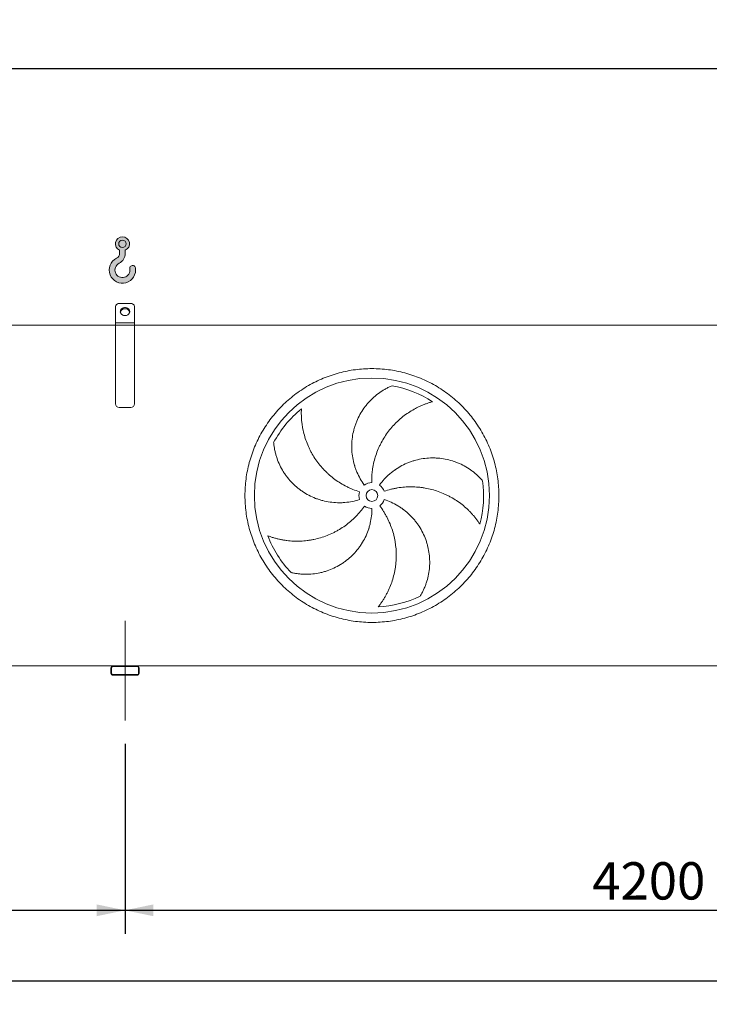
# Model space of a CAD drawing. Units: millimetres. Extents: x 293 to 20809, y 192 to 14533.
# Drawn here: x 11530 to 14462, y 3967 to 8157 of the extents above; entities that cross this region are included whole.
import ezdxf

# ---------------------------------------------------------------- set-up
doc = ezdxf.new("R2010")
doc.units = ezdxf.units.MM
doc.header["$LTSCALE"] = 100
doc.linetypes.add('SLD-Center', pattern=[19.05, 15.24, -1.27, 1.27, -1.27])
doc.linetypes.add('SLD-Solid', pattern=[0])
doc.layers.add('GEOMETRY', color=7, linetype='SLD-Solid')
doc.styles.add('SLDTEXTSTYLE0', font='TXT', dxfattribs={"width": 0.605})
doc.dimstyles.new('SLDDIMSTYLE0', dxfattribs={"dimtxt": 154.09912109375, "dimasz": 120, "dimexe": 0, "dimexo": 0.0625, "dimgap": 38.5247802734375, "dimtad": 1, "dimdec": 0, "dimrnd": 1e-09, "dimzin": 12, "dimdsep": 46, "dimtxsty": 'SLDTEXTSTYLE0', "dimsah": 1, "dimcen": 0.09, "dimadec": 0, "dimazin": 3, "dimtol": 1, "dimtp": 7, "dimtm": 7, "dimtfac": 1, "dimtdec": 0, "dimtofl": 0, "dimtmove": 0, "dimatfit": 3, "dimfxl": 1, "dimfrac": 2, "dimtolj": 1, "dimarcsym": 0})
doc.dimstyles.new('SLDDIMSTYLE1', dxfattribs={"dimtxt": 154.09912109375, "dimasz": 120, "dimexe": 0, "dimexo": 0.0625, "dimgap": 38.5247802734375, "dimtad": 1, "dimdec": 0, "dimrnd": 1e-09, "dimzin": 12, "dimdsep": 46, "dimtxsty": 'SLDTEXTSTYLE0', "dimsah": 1, "dimcen": 0.09, "dimadec": 0, "dimazin": 3, "dimtol": 1, "dimtp": 5, "dimtm": 5, "dimtfac": 1, "dimtdec": 0, "dimtofl": 0, "dimtmove": 0, "dimatfit": 3, "dimfxl": 1, "dimfrac": 2, "dimtolj": 1, "dimarcsym": 0})
doc.dimstyles.new('SLDDIMSTYLE4', dxfattribs={"dimtxt": 154.09912109375, "dimasz": 120, "dimexe": 0, "dimexo": 0.0625, "dimgap": 38.5247802734375, "dimtad": 1, "dimdec": 0, "dimrnd": 1e-09, "dimzin": 12, "dimdsep": 46, "dimtxsty": 'SLDTEXTSTYLE0', "dimsah": 1, "dimcen": 0.09, "dimadec": 0, "dimazin": 3, "dimtfac": 1, "dimtdec": 0, "dimtofl": 0, "dimtmove": 0, "dimatfit": 3, "dimfxl": 1, "dimfrac": 2, "dimtolj": 1, "dimtzin": 12, "dimarcsym": 0})

# ---------------------------------------------------------------- blocks, each defined once
blk = doc.blocks.new('HOOK')
at = {"layer": 'GEOMETRY'}
h = blk.add_hatch(color=256, dxfattribs=at)
edge = h.paths.add_edge_path(flags=0)
edge.add_arc((2800.000000000001, 2800.000000000002), 2800, 116.7436839504029, 370.0000000000011)
edge.add_arc((4966.577056626857, 3182.025990867257), 600.0000000000002, 10.00000000000027, 190.0000000000011)
edge.add_arc((2800.000000000001, 2800.000000000002), 1599.999999999999, -243.2563160495987, 9.999999999999375, ccw=False)
edge.add_arc((1000.000000000002, 6372.114219898353), 2400, 296.7436839504039, 360.0000000000008)
edge.add_line((3400.000000000002, 6372.114219898353), (3400.000000000002, 6997.341511411601))
edge.add_arc((2800.000000000001, 8372.114219898353), 1500, 293.5781784782027, 606.4218215217998)
edge.add_line((2200, 6997.341511411601), (2200, 6372.114219898353))
edge.add_arc((1000.000000000002, 6372.114219898353), 1199.999999999999, 296.74368395040307, 360, ccw=False)
edge = h.paths.add_edge_path(flags=0)
edge.add_arc((2800.000000000001, 8372.114219898353), 800.0000000000014, 0, 360)
at = {"layer": 'GEOMETRY', "lineweight": 0}
for p, q in [((2200, 6997.341511411601), (2200, 6372.114219898353)), ((3400.000000000002, 6997.341511411601), (3400.000000000002, 6372.114219898353))]:
    blk.add_line(p, q, dxfattribs=at)
blk.add_circle((2800.000000000001, 8372.114219898353), 800.0000000000017, dxfattribs=at)
for centre, radius, start, end in [((2800.000000000001, 8372.114219898353), 1500, 293.5781784782027, 246.4218215217989), ((1000.000000000002, 6372.114219898353), 1199.999999999999, 296.7436839504039, 0), ((1000.000000000002, 6372.114219898353), 2400, 296.7436839504039, 0), ((2800.000000000001, 2800.000000000002), 2800.000000000001, 116.743683950403, 10.00000000000023), ((2800.000000000001, 2800.000000000002), 1600, 116.7436839504029, 10.00000000000019), ((4966.577056626857, 3182.025990867257), 600.0000000000007, 10.0000000000003, 190.0000000000011)]:
    blk.add_arc(centre, radius, start, end, dxfattribs=at)
blk = doc.blocks.new('_D')
at = {"layer": 'GEOMETRY'}
for p, q in [((3212.419762500444, 6957.084490039261), (3212.419762500432, 8049.35690339885)), ((16542.41976250045, 6957.0844900394), (16542.41976250043, 8049.356903398995)), ((3212.419762500434, 7949.35690339885), (16542.41976250043, 7949.356903398995))]:
    blk.add_line(p, q, dxfattribs=at)
for points in [[(3212.419762500434, 7949.35690339885), (3332.419762500434, 7924.356903398851), (3332.419762500433, 7974.356903398851)], [(16542.41976250043, 7949.356903398995), (16422.41976250043, 7974.356903398994), (16422.41976250043, 7924.356903398994)]]:
    blk.add_solid(points, dxfattribs=at)
at = {"layer": 'GEOMETRY', "attachment_point": 1, "style": 'SLDTEXTSTYLE0'}
for s, insert, char_height in [('13330', (9386.59753911665, 8153.996407087723), 158.75), ('±7', (10033.35682936481, 8127.386349953662), 132.2916666666667)]:
    blk.add_mtext(s, dxfattribs=dict(at, insert=insert, char_height=char_height))
blk = doc.blocks.new('_D_1')
at = {"layer": 'GEOMETRY', "color": 7}
for p, q in [((3577.419762500463, 5075.084490039265), (3577.419762500463, 3967.084490039256)), ((16177.41976250046, 5075.084490039397), (16177.41976250046, 3967.084490039256)), ((3577.419762500463, 4067.084490039256), (16177.41976250046, 4067.084490039256))]:
    blk.add_line(p, q, dxfattribs=at)
for points in [[(3577.419762500463, 4067.084490039256), (3697.419762500463, 4042.084490039256), (3697.419762500463, 4092.084490039256)], [(16177.41976250046, 4067.084490039256), (16057.41976250046, 4092.084490039256), (16057.41976250046, 4042.084490039256)]]:
    blk.add_solid(points, dxfattribs=at)
at = {"layer": 'GEOMETRY', "color": 7, "attachment_point": 1, "style": 'SLDTEXTSTYLE0'}
for s, insert, char_height in [('12600', (9386.597539116645, 4271.723993728056), 158.75), ('±5', (10033.3568293648, 4245.113936593988), 132.2916666666667)]:
    blk.add_mtext(s, dxfattribs=dict(at, insert=insert, char_height=char_height))
blk = doc.blocks.new('_D_6')
at = {"layer": 'GEOMETRY'}
for p, q in [((11977.41976250047, 5075.084490039353), (11977.41976250047, 4267.084490039274)), ((7777.419762500464, 5067.084490039309), (7777.419762500474, 4267.084490039229)), ((7777.419762500472, 4367.084490039229), (11977.41976250047, 4367.084490039274))]:
    blk.add_line(p, q, dxfattribs=at)
for points in [[(7777.419762500472, 4367.084490039229), (7897.419762500472, 4342.08449003923), (7897.419762500472, 4392.08449003923)], [(11977.41976250047, 4367.084490039274), (11857.41976250047, 4392.084490039273), (11857.41976250047, 4342.084490039273)]]:
    blk.add_solid(points, dxfattribs=at)
at = {"layer": 'GEOMETRY', "insert": (9572.17336427888, 4571.72399372805), "char_height": 158.75, "attachment_point": 1, "style": 'SLDTEXTSTYLE0'}
blk.add_mtext('4200', dxfattribs=at)
blk = doc.blocks.new('_D_7')
at = {"layer": 'GEOMETRY'}
for p, q in [((11977.41976250047, 5075.084490039353), (11977.41976250047, 4267.084490039231)), ((16177.41976250046, 5075.084490039397), (16177.41976250047, 4267.084490039273)), ((11977.41976250047, 4367.084490039231), (16177.41976250047, 4367.084490039273))]:
    blk.add_line(p, q, dxfattribs=at)
for points in [[(11977.41976250047, 4367.084490039231), (12097.41976250047, 4342.084490039232), (12097.41976250047, 4392.084490039232)], [(16177.41976250047, 4367.084490039273), (16057.41976250047, 4392.084490039272), (16057.41976250047, 4342.084490039272)]]:
    blk.add_solid(points, dxfattribs=at)
at = {"layer": 'GEOMETRY', "insert": (13964.53198147501, 4571.723993728053), "char_height": 158.75, "attachment_point": 1, "style": 'SLDTEXTSTYLE0'}
blk.add_mtext('4200', dxfattribs=at)

msp = doc.modelspace()

# ---------------------------------------------------------------- linework, layer by layer
at = {"color": 7, "linetype": 'SLD-Solid', "lineweight": 15}
for p, q in [((11937.41976250045, 6867.084490039352), (11937.41976250044, 6936.366522342108)), ((12002.41976250044, 6949.356903398875), (11952.41976250044, 6949.356903398875)), ((12017.41976250045, 6867.084490039353), (12017.41976250044, 6936.366522342108)), ((11937.41976250045, 6857.084490039353), (7817.419762500443, 6857.08449003931)), ((12017.41976250045, 6867.084490039353), (11937.41976250045, 6867.084490039352)), ((11937.41976250045, 6857.084490039353), (11937.41976250045, 6867.084490039352)), ((12017.41976250045, 6857.084490039353), (11937.41976250045, 6857.084490039353)), ((11937.41976250045, 6522.084490039352), (11937.41976250045, 6857.084490039353)), ((12017.41976250045, 6857.084490039353), (12017.41976250045, 6867.084490039353)), ((12017.41976250045, 6522.084490039354), (12017.41976250045, 6857.084490039353)), ((16202.41976250045, 6857.084490039398), (12017.41976250045, 6857.084490039353)), ((12002.41976250045, 6507.084490039352), (11952.41976250045, 6507.084490039352)), ((11925.41976250046, 5407.084490039352), (7829.41976250046, 5407.084490039309)), ((12029.41976250046, 5407.084490039354), (11925.41976250046, 5407.084490039352)), ((16125.41976250046, 5407.084490039396), (12029.41976250046, 5407.084490039354)), ((11917.41976250046, 5399.084490039352), (11917.41976250046, 5375.084490039352)), ((11920.41976250046, 5399.084490039352), (11920.41976250046, 5375.084490039352)), ((12029.41976250046, 5404.084490039353), (11925.41976250046, 5404.084490039353)), ((11925.41976250046, 5370.084490039352), (12029.41976250046, 5370.084490039353)), ((11925.41976250046, 5367.084490039352), (12029.41976250046, 5367.084490039353)), ((12034.41976250046, 5375.084490039354), (12034.41976250046, 5399.084490039353)), ((12037.41976250046, 5375.084490039354), (12037.41976250046, 5399.084490039353))]:
    msp.add_line(p, q, dxfattribs=at)
at = {"color": 7, "linetype": 'SLD-Solid', "lineweight": 15, "flags": 128}
for points in [[(11952.41976250044, 6949.356903398875), (11950.07324552484, 6949.196970251764), (11947.78450758482, 6948.721108895304), (11945.60990500435, 6947.94103661538), (11943.60298371605, 6946.875961380439), (11941.81316078264, 6945.552108877545), (11940.28450758482, 6944.002076748934), (11939.05466463762, 6942.264031929876), (11938.15391475602, 6940.380770852054), (11937.60443739152, 6938.398665653392), (11937.41976250044, 6936.366522342108)], [(11977.41976250045, 6932.036395323185), (11974.75402339297, 6931.881852884714), (11972.13585446302, 6931.420983382779), (11969.61197699718, 6930.662011044556), (11967.22742964861, 6929.618479749407), (11965.02476472124, 6928.30901133801), (11963.04328882289, 6926.756973305192), (11961.31836143789, 6924.990061806416), (11959.88076393631, 6923.039807419236), (11958.75615027961, 6920.941012479394), (11957.96458922514, 6918.731130032313), (11957.52020619867, 6916.449595482612), (11957.43093122584, 6914.137122868386), (11957.69835742065, 6911.834978318216), (11958.31771255631, 6909.584243656138), (11959.27794422576, 6907.425083295519), (11960.56191707211, 6905.396027504146), (11962.1467185695, 6903.533284830683), (11964.00406789766, 6901.87009596227), (11966.10082061383, 6900.436140543664), (11968.39956011612, 6899.257007543281), (11970.85926534365, 6898.353738617449), (11973.43604279837, 6897.742452621545), (11976.08390982554, 6897.43405796865), (11978.75561517535, 6897.43405796865), (11981.40348220252, 6897.742452621545), (11983.98025965724, 6898.353738617449), (11986.43996488477, 6899.257007543283), (11988.73870438706, 6900.436140543664), (11990.83545710323, 6901.87009596227), (11992.69280643139, 6903.533284830683), (11994.27760792878, 6905.396027504146), (11995.56158077513, 6907.425083295519), (11996.52181244458, 6909.584243656139), (11997.14116758024, 6911.834978318217), (11997.40859377505, 6914.137122868387), (11997.31931880221, 6916.449595482614), (11996.87493577574, 6918.731130032313), (11996.08337472127, 6920.941012479395), (11994.95876106458, 6923.039807419237), (11993.521163563, 6924.990061806416), (11991.796236178, 6926.756973305192), (11989.81476027965, 6928.309011338011), (11987.61209535228, 6929.618479749407), (11985.22754800372, 6930.662011044558), (11982.70367053787, 6931.420983382779), (11980.08550160792, 6931.881852884714), (11977.41976250045, 6932.036395323185)], [(11957.62950005792, 6912.217713448914), (11957.69835742065, 6912.596796176777), (11958.31771255631, 6914.847530838855), (11959.27794422576, 6917.006691199475), (11960.56191707211, 6919.035746990849), (11962.1467185695, 6920.898489664311), (11964.00406789766, 6922.561678532724), (11966.10082061383, 6923.99563395133), (11968.39956011612, 6925.174766951711), (11970.85926534365, 6926.078035877545), (11973.43604279837, 6926.689321873449), (11976.08390982554, 6926.997716526344), (11978.75561517535, 6926.997716526344), (11981.40348220252, 6926.689321873449), (11983.98025965724, 6926.078035877545), (11986.43996488477, 6925.174766951711), (11988.73870438706, 6923.99563395133), (11990.83545710323, 6922.561678532724), (11992.69280643139, 6920.898489664311), (11994.27760792878, 6919.035746990849), (11995.56158077513, 6917.006691199475), (11996.52181244458, 6914.847530838855), (11997.14116758024, 6912.596796176778), (11997.21002203708, 6912.217730688734)], [(12017.41976250044, 6936.366522342108), (12017.23508760937, 6938.398665653392), (12016.68561024487, 6940.380770852056), (12015.78486036327, 6942.264031929878), (12014.55501741607, 6944.002076748936), (12013.02636421824, 6945.552108877545), (12011.23654128483, 6946.875961380439), (12009.22961999654, 6947.941036615381), (12007.05501741607, 6948.721108895304), (12004.76627947605, 6949.196970251764), (12002.41976250044, 6949.356903398875)]]:
    msp.add_lwpolyline(points, dxfattribs=at)
at = {"color": 7, "linetype": 'SLD-Solid', "lineweight": 15}
for radius in [500, 25]:
    msp.add_circle((13027.41976250045, 6132.084490039364), radius, dxfattribs=at)
for centre, radius, start, end in [((13027.41976250045, 6132.084490039364), 475.0000000000027, 57.13907448354568, 79.60485416949405), ((11952.41976250045, 6522.084490039352), 15, 180, 270.0000000000008), ((12002.41976250045, 6522.084490039354), 15.00000000000182, 270.0000000000008, 0), ((13027.41976250045, 6132.084490039364), 475.0000000000002, 129.139074483546, 151.6048541694938), ((13027.41976250045, 6132.084490039364), 55.00000000000027, 91.00000000000036, 125.9999999999993), ((13027.41976250045, 6132.084490039364), 54.99999999999966, 19.00000000000031, 54.00000000000129), ((13027.41976250045, 6132.084490039364), 474.9999999999987, 345.1390744835468, 7.604854169494128), ((13027.41976250045, 6132.084490039364), 55.00000000000179, 163.0000000000005, 198.0000000000007), ((13027.41976250045, 6132.084490039364), 55.00000000000022, 235.0000000000013, 270.0000000000008), ((13027.41976250045, 6132.084490039364), 55.00000000000151, 307.0000000000024, 342.0000000000018), ((13027.41976250045, 6132.084490039364), 475.0000000000015, 201.1390744835467, 223.6048541694948), ((13027.41976250045, 6132.084490039364), 475.0000000000009, 273.1390744835467, 295.6048541694946), ((11925.41976250046, 5399.084490039353), 8.000000000003638, 90, 180.0000000000073), ((12029.41976250046, 5399.084490039353), 8.00000000000091, 0, 90), ((11925.41976250046, 5375.084490039352), 8.000000000003638, 180, 270.0000000000008), ((11925.41976250046, 5399.084490039353), 5.000000000003638, 90, 180.0000000000112), ((11925.41976250046, 5375.084490039352), 5.000000000003638, 180, 270.0000000000008), ((12029.41976250046, 5399.084490039353), 5, 0, 90), ((12029.41976250046, 5375.084490039354), 5.000000000000909, 270.0000000000008, 0), ((12029.41976250046, 5375.084490039354), 8.00000000000091, 270.0000000000008, 0)]:
    msp.add_arc(centre, radius, start, end, dxfattribs=at)
for points, knots in [([(12487.41976250045, 6132.084490039359), (12487.41976632802, 6143.873945297175), (12488.18476564396, 6167.427598010974), (12491.65090299425, 6202.619721093164), (12497.4201133394, 6237.507747734973), (12505.44103869198, 6271.94788552103), (12515.70623006059, 6305.787589988284), (12528.17093766557, 6338.879802307463), (12542.75670755551, 6371.093447277967), (12559.42645606659, 6402.280291376612), (12578.10762784151, 6432.304902393349), (12598.69770666839, 6461.054028609608), (12621.13140207614, 6488.389519645762), (12645.3111314247, 6514.192700369451), (12671.11425396247, 6538.372495088101), (12698.44978195328, 6560.806145466415), (12727.19885541151, 6581.396294125407), (12757.22342211654, 6600.077541385943), (12788.41029367922, 6616.747238503099), (12820.62390049733, 6631.333087235743), (12853.71608412811, 6643.797877188234), (12887.55580527711, 6654.063013934265), (12921.99599460236, 6662.084036743229), (12956.88408109239, 6667.853354488634), (12992.0762103214, 6671.319447415583), (13027.41946497831, 6672.467400894433), (13062.76272471557, 6671.319534787857), (13097.95484823448, 6667.853383886854), (13132.84294678293, 6662.084152831649), (13167.28315813237, 6654.063214730071), (13201.12286237064, 6643.798022236848), (13234.2150747312, 6631.333314959114), (13266.42871966605, 6616.747545011303), (13297.61556376565, 6600.077796515164), (13327.64017479392, 6581.396624737205), (13356.38930102472, 6560.806545914885), (13383.72479205711, 6538.372850502063), (13409.52797280334, 6514.193121141905), (13433.70776754708, 6488.38999859358), (13456.14141792434, 6461.054470601256), (13476.73156657588, 6432.305397144352), (13495.41281382812, 6402.280830440624), (13512.08251094296, 6371.093958877398), (13526.6683596877, 6338.88035206453), (13539.1331496528, 6305.788168437812), (13549.39828639692, 6271.948447287584), (13557.41930920121, 6237.508257952458), (13563.18862694284, 6202.620171453209), (13566.65471986869, 6167.428042224535), (13567.80267335579, 6132.08478758609), (13566.65480725527, 6096.74152786658), (13563.18865635091, 6061.549404347954), (13557.41942529377, 6026.661305764334), (13549.39848719385, 5992.221094378387), (13539.13329470285, 5958.381390138557), (13526.66858739854, 5925.289177757208), (13512.08281742749, 5893.075532801866), (13495.4130689382, 5861.888688698707), (13476.73189715634, 5831.864077682906), (13456.14181832999, 5803.114951466109), (13433.70812292208, 5775.779460429835), (13409.52839357558, 5749.976279708567), (13383.72527103951, 5725.796484992645), (13356.38974304865, 5703.362834614501), (13327.64066959183, 5682.77268595494), (13297.61610288807, 5664.091438693812), (13266.42923132518, 5647.421741576986), (13234.2156245094, 5632.835892845365), (13201.12344088084, 5620.371102894136), (13167.2837197317, 5610.10596614896), (13132.84353040937, 5602.084943337611), (13097.95544392191, 5596.315625590063), (13062.76331469273, 5592.849532664162), (13027.42006002224, 5591.701579184471), (12992.07680027126, 5592.849445288708), (12956.88467675197, 5596.315596188574), (12921.99657820322, 5602.084827250012), (12887.55636685406, 5610.105765357682), (12853.71666261551, 5620.37095784921), (12820.62445024721, 5632.835665129037), (12788.41080530427, 5647.421435078166), (12757.22396120286, 5664.091183571815), (12727.19935018012, 5682.772355359494), (12698.45022395572, 5703.362434190835), (12671.11473292183, 5725.796129601162), (12645.31155218849, 5749.97585894546), (12621.13175745946, 5775.778981479649), (12598.69810708177, 5803.114509471822), (12578.10795841202, 5831.863582956733), (12559.42671113098, 5861.888149684995), (12542.75701403256, 5893.075021250806), (12528.17116522545, 5925.288628059464), (12515.70637558042, 5958.38081175726), (12505.44123770831, 5992.220532677558), (12497.4202021604, 6026.660795580825), (12491.65086371248, 6061.548953990547), (12488.18475723194, 6096.741083655635), (12487.41975867284, 6120.294885479369), (12487.41976250045, 6132.084490039358)], [0, 0, 0, 0, 0.01042406687954905, 0.02082580108877988, 0.0312499991516618, 0.04167400090072467, 0.05207573510995542, 0.06249999915212039, 0.07292400091507081, 0.08332573512430143, 0.09374999915184332, 0.1041740008963942, 0.114575735105625, 0.1249999991518778, 0.135424000891342, 0.1458257351005725, 0.1562499991517756, 0.1666740008824059, 0.1770757350916365, 0.1874999991517596, 0.1979240008857271, 0.2083257350949577, 0.2187499991518154, 0.2291740008912295, 0.2395757351004601, 0.249999999151827, 0.2604240008875955, 0.2708257350968267, 0.2812499991517662, 0.2916740008885456, 0.3020757350977762, 0.312499999151837, 0.3229240008786953, 0.3333257350879259, 0.3437499991516368, 0.3541740008685023, 0.3645757350777331, 0.3749999991517032, 0.3854240008852921, 0.3958257350945228, 0.4062499991518494, 0.4166740008715251, 0.4270757350807558, 0.4374999991515237, 0.4479240008752269, 0.4583257350844574, 0.4687499991518942, 0.4791740008882762, 0.4895757350975068, 0.4999999991516883, 0.5104240008686407, 0.5208257350778716, 0.5312499991516392, 0.5416740009007021, 0.5520757351099329, 0.5624999991520978, 0.5729240009161545, 0.5833257351253852, 0.5937499991518349, 0.604174000898182, 0.6145757351074127, 0.6249999991518637, 0.6354240008903674, 0.6458257350995981, 0.6562499991517319, 0.6666740008807276, 0.6770757350899582, 0.6874999991517371, 0.6979240008817987, 0.7083257350910297, 0.7187499991517426, 0.7291740008853101, 0.7395757350945408, 0.7499999991517794, 0.7604240008937507, 0.7708257351029814, 0.7812499991518481, 0.7916740008957712, 0.8020757351050022, 0.8124999991518026, 0.8229240008929687, 0.8333257351021998, 0.8437499991518091, 0.8541740008829919, 0.8645757350922229, 0.8749999991516716, 0.8854240008818, 0.8958257350910307, 0.9062499991517912, 0.9166740008981699, 0.9270757351074006, 0.937499999151879, 0.947924000904638, 0.9583257351138689, 0.9687499991518715, 0.9791740669003864, 0.9895758011096173, 0.9999999999999999, 0.9999999999999999, 0.9999999999999999, 0.9999999999999999]), ([(12995.09157362437, 6176.580424729986), (12988.7877537566, 6185.256888425887), (12983.04345467032, 6194.207911874042), (12972.63050736851, 6212.637612764457), (12967.96200165288, 6222.116360861762), (12961.76580430349, 6236.729947060986), (12959.83515111329, 6241.667209009031), (12957.14419329009, 6249.173594965398), (12956.28139865842, 6251.692482693528), (12955.03905288661, 6255.496222797985), (12954.63358006335, 6256.768371603051), (12953.84002977492, 6259.321193497201), (12953.45167100909, 6260.602848397208), (12950.04470419319, 6272.14389620264), (12947.63170034191, 6282.475370354216), (12943.98996291682, 6303.277608053279), (12942.76138032163, 6313.748392717751), (12941.80698604021, 6329.558398393964), (12941.63728190529, 6334.845744571168), (12941.60858778369, 6342.803058015972), (12941.63668961307, 6345.459880742708), (12941.76904830775, 6350.782373918355), (12941.87358455923, 6353.452051992064), (12942.58458463035, 6366.748511379136), (12943.75292726577, 6377.2513802061), (12947.24383459073, 6397.996646070671), (12949.56654633761, 6408.239019825032), (12953.91616527084, 6423.405544485572), (12955.51062754506, 6428.428135561328), (12958.12221473563, 6435.91171022322), (12959.02941441042, 6438.397844539904), (12960.91792604183, 6443.3531101313), (12961.90015080281, 6445.824139097757), (12966.96608215613, 6458.059782049233), (12971.533850074, 6467.52547567555), (12981.65876488266, 6485.831552170088), (12987.21606582781, 6494.671874843226), (12996.29089055764, 6507.460529513913), (12999.43924415642, 6511.644595700387), (13004.34887286935, 6517.800437871366), (13006.01661559441, 6519.83233036027), (13009.41503614975, 6523.855516548782), (13011.14632659309, 6525.847282483331), (13019.90536818924, 6535.642144241154), (13027.28208011276, 6543.00573987562), (13042.73369078197, 6556.81832465869), (13050.80895739028, 6563.267226352037), (13063.42804973456, 6572.251466438915), (13067.71888441325, 6575.131105979994), (13074.2799346747, 6579.275135648667), (13076.48775035874, 6580.627223459834), (13080.94460241251, 6583.2722103046), (13083.19478391334, 6584.565650516761), (13089.97598882289, 6588.339557530991), (13094.54716938431, 6590.719427715349), (13103.77672149314, 6595.207847653694), (13108.43534754976, 6597.316423824944), (13113.12677472428, 6599.288201556798)], [0, 0, 0, 0, 0.06249999999999127, 0.06249999999999127, 0.1249999999999825, 0.1249999999999825, 0.1562499999999781, 0.1562499999999781, 0.1718749999999742, 0.1718749999999742, 0.1796874999999722, 0.1796874999999722, 0.1874999999999703, 0.1874999999999703, 0.2499999999999694, 0.2499999999999694, 0.3124999999999686, 0.3124999999999686, 0.3437499999999684, 0.3437499999999684, 0.3593749999999682, 0.3593749999999682, 0.374999999999968, 0.374999999999968, 0.4374999999999672, 0.4374999999999672, 0.4999999999999664, 0.4999999999999664, 0.5312499999999674, 0.5312499999999674, 0.5468749999999694, 0.5468749999999694, 0.5624999999999714, 0.5624999999999714, 0.6249999999999716, 0.6249999999999716, 0.6874999999999717, 0.6874999999999717, 0.7187499999999718, 0.7187499999999718, 0.7343749999999717, 0.7343749999999717, 0.7499999999999716, 0.7499999999999716, 0.8124999999999782, 0.8124999999999782, 0.8749999999999848, 0.8749999999999848, 0.9062499999999883, 0.9062499999999883, 0.9218749999999901, 0.9218749999999901, 0.937499999999992, 0.937499999999992, 0.9687499999999959, 0.9687499999999959, 1, 1, 1, 1]), ([(12727.59743138633, 6500.502146735261), (12727.37002425291, 6495.993412778307), (12727.22746570646, 6491.428263146013), (12727.12345595933, 6482.227905281556), (12727.16186613448, 6477.59208801805), (12727.42666746287, 6468.271619071284), (12727.65300456062, 6463.58675405896), (12728.2991391883, 6454.181252349283), (12728.71891031084, 6449.460524056366), (12729.49750697623, 6442.359118694504), (12729.7821030208, 6439.987044458169), (12730.39905182101, 6435.255166596091), (12730.73159298459, 6432.893344006809), (12731.80115814282, 6425.820945933297), (12732.6101041191, 6421.123465048429), (12735.32322272393, 6407.087946447187), (12737.51329814276, 6397.806975117627), (12742.6567090082, 6379.414604780332), (12745.60997662498, 6370.303038762771), (12752.29303849653, 6352.263544727518), (12756.02274092566, 6343.335524393269), (12761.1879139154, 6332.299550568901), (12762.245283299, 6330.100547331203), (12764.40068239082, 6325.73518526371), (12765.4997972869, 6323.566486256301), (12768.86090532328, 6317.102127366403), (12771.18663457501, 6312.848190195451), (12778.41593745931, 6300.252178770217), (12783.57121000088, 6292.07565508965), (12794.54824073146, 6276.164289423849), (12800.36998806088, 6268.429426726546), (12812.68846104403, 6253.409639179525), (12819.1851281496, 6246.124666626546), (12827.74215115575, 6237.310574931232), (12829.47279869362, 6235.565144367402), (12832.96215859005, 6232.119134847013), (12834.72239218893, 6230.41698193611), (12840.04936327952, 6225.372588082194), (12843.66235018154, 6222.092384645362), (12854.68397973843, 6212.497040855012), (12862.27497800376, 6206.426753678325), (12877.93872746917, 6194.934117013285), (12886.01147643143, 6189.511761341565), (12902.64408287078, 6179.323056780046), (12911.20390138342, 6174.556653370088), (12922.21810975514, 6169.0225469077), (12924.43556385124, 6167.937588867024), (12928.88628205398, 6165.817932780913), (12931.12140178183, 6164.782292754953), (12937.85594615813, 6161.74770681118), (12942.38454299633, 6159.82106304745), (12956.08673435768, 6154.32969475569), (12965.37651861512, 6151.053013272331), (12974.82300092249, 6148.164933799114)], [0, 0, 0, 0, 0.03125000000000364, 0.03125000000000364, 0.06250000000000727, 0.06250000000000727, 0.09375000000001091, 0.09375000000001091, 0.1250000000000145, 0.1250000000000145, 0.1406250000000169, 0.1406250000000169, 0.1562500000000192, 0.1562500000000192, 0.1875000000000236, 0.1875000000000236, 0.2500000000000325, 0.2500000000000325, 0.3125000000000415, 0.3125000000000415, 0.3750000000000504, 0.3750000000000504, 0.390625000000055, 0.390625000000055, 0.4062500000000595, 0.4062500000000595, 0.4375000000000635, 0.4375000000000635, 0.5000000000000661, 0.5000000000000661, 0.5625000000000686, 0.5625000000000686, 0.625000000000071, 0.625000000000071, 0.6406250000000697, 0.6406250000000697, 0.6562500000000685, 0.6562500000000685, 0.6875000000000658, 0.6875000000000658, 0.7500000000000607, 0.7500000000000607, 0.8125000000000555, 0.8125000000000555, 0.8750000000000504, 0.8750000000000504, 0.8906250000000441, 0.8906250000000441, 0.9062500000000379, 0.9062500000000379, 0.9375000000000252, 0.9375000000000252, 1, 1, 1, 1]), ([(13285.1555800119, 6531.079788723078), (13280.79724653303, 6529.902790343362), (13276.41147821383, 6528.627662759667), (13267.62927713514, 6525.883514972987), (13263.23222231521, 6524.414438408373), (13254.44975769906, 6521.282414079402), (13250.0641283108, 6519.619451802537), (13241.31863120139, 6516.098481385566), (13236.95866820737, 6514.240470055784), (13230.44542996449, 6511.305525682839), (13228.27739831918, 6510.301847509189), (13223.96776270807, 6508.252863657839), (13221.82429681508, 6507.206754899493), (13215.42856035191, 6504.004046790463), (13211.21096860038, 6501.783092024214), (13198.70079693174, 6494.865549122959), (13190.5508391946, 6489.914685759558), (13174.64805690167, 6479.339456338944), (13166.89505254953, 6473.715103182838), (13151.80365388941, 6461.784623414283), (13144.46514340747, 6455.478555605812), (13135.56543482086, 6447.155880714919), (13133.80080357116, 6445.470733301379), (13130.31515247992, 6442.071855884431), (13128.59224233869, 6440.356370651391), (13123.48291119596, 6435.162170196697), (13120.15586639271, 6431.635731357868), (13110.41032509615, 6420.86787414975), (13104.22705579508, 6413.43823383361), (13092.48653683899, 6398.081574833272), (13086.92926412982, 6390.15456007678), (13076.4512148064, 6373.797626471423), (13071.53037473127, 6365.367748564039), (13065.79194091938, 6354.505831950122), (13064.66673730839, 6352.320520625093), (13062.46765900629, 6347.937066653319), (13061.39275748477, 6345.736990842407), (13058.24137843478, 6339.111936847406), (13056.23819393459, 6334.662143503962), (13050.51835053547, 6321.214826595608), (13047.09091182856, 6312.119536331837), (13041.0011296193, 6293.671005293486), (13038.33877954469, 6284.3177647364), (13033.78850372937, 6265.350733139111), (13031.90051409621, 6255.73696230863), (13030.04084364973, 6243.551694719313), (13029.69421823518, 6241.107500078877), (13029.053653064, 6236.219605777137), (13028.75939084914, 6233.773850227187), (13027.95441677471, 6226.43117928631), (13027.52148305231, 6221.528862088563), (13026.53309144589, 6206.800377582307), (13026.28748337894, 6196.952717465777), (13026.4598801464, 6187.076113272965)], [0, 0, 0, 0, 0.03125000000000749, 0.03125000000000749, 0.06250000000001497, 0.06250000000001497, 0.09375000000002245, 0.09375000000002245, 0.1250000000000299, 0.1250000000000299, 0.1406250000000386, 0.1406250000000386, 0.1562500000000473, 0.1562500000000473, 0.1875000000000551, 0.1875000000000551, 0.2500000000000607, 0.2500000000000607, 0.3125000000000664, 0.3125000000000664, 0.375000000000072, 0.375000000000072, 0.3906250000000715, 0.3906250000000715, 0.4062500000000709, 0.4062500000000709, 0.4375000000000618, 0.4375000000000618, 0.5000000000000434, 0.5000000000000434, 0.562500000000025, 0.562500000000025, 0.6250000000000066, 0.6250000000000066, 0.6406250000000044, 0.6406250000000044, 0.6562500000000024, 0.6562500000000024, 0.6875000000000032, 0.6875000000000032, 0.7500000000000047, 0.7500000000000047, 0.8125000000000062, 0.8125000000000062, 0.8750000000000078, 0.8750000000000078, 0.8906250000000073, 0.8906250000000073, 0.9062500000000069, 0.9062500000000069, 0.9375000000000046, 0.9375000000000046, 1, 1, 1, 1]), ([(12975.11165410422, 6115.088555348741), (12964.91185929922, 6111.774441119062), (12954.62384408291, 6109.077306404037), (12933.87837927992, 6104.869095795199), (12923.42090653119, 6103.358177260452), (12907.60782986852, 6101.981089879394), (12902.31561007415, 6101.670627429773), (12894.34506109801, 6101.430975283792), (12891.68283830651, 6101.388787942028), (12887.6813605375, 6101.382667234725), (12886.3461771336, 6101.390155264124), (12883.67307871121, 6101.424309440208), (12882.33414300836, 6101.451011450325), (12870.30514364274, 6101.777173364042), (12859.73366863041, 6102.674871417217), (12838.8242061598, 6105.639618278487), (12828.48624527302, 6107.706817201286), (12813.1551122997, 6111.684694735945), (12808.07410580226, 6113.157176336487), (12800.49738402716, 6115.588831689173), (12797.97927940311, 6116.436561490726), (12792.95818867148, 6118.207182933505), (12790.45147742131, 6119.131578710949), (12778.02550418255, 6123.916611877302), (12768.39772007448, 6128.2733367112), (12749.74654948089, 6138.004026575368), (12740.7232305823, 6143.378124270555), (12727.64311464378, 6152.201571566113), (12723.35906261211, 6155.270061300202), (12717.04878498892, 6160.066380064872), (12714.96467086345, 6161.697435981313), (12710.83551542096, 6165.024778553841), (12708.78895136389, 6166.722519757473), (12698.71762228435, 6175.321528391262), (12691.12673059277, 6182.590794028556), (12676.84538799731, 6197.877048971403), (12670.15504194778, 6205.894166190054), (12660.79658365107, 6218.476749012031), (12657.79019500613, 6222.763958774965), (12653.45279990451, 6229.335553000506), (12652.03571615681, 6231.549559896489), (12649.25960842159, 6236.024882814551), (12647.90032461979, 6238.286927394877), (12641.29155022646, 6249.644049722115), (12636.56788396191, 6258.935195856566), (12628.20614548434, 6277.898874304984), (12624.56827012201, 6287.571729451944), (12619.9232640314, 6302.349482324089), (12618.51050491704, 6307.320166161468), (12616.59677452867, 6314.840671359173), (12615.99311517207, 6317.358246963798), (12614.85482622387, 6322.414311036626), (12614.32003580584, 6324.954055822605), (12612.82634450746, 6332.569566342758), (12611.97552593852, 6337.652437734228), (12610.55887336039, 6347.817261448658), (12609.99309287455, 6352.899463987639), (12609.56755153878, 6357.970589200958)], [0, 0, 0, 0, 0.06250000000006987, 0.06250000000006987, 0.1250000000001397, 0.1250000000001397, 0.1562500000001695, 0.1562500000001695, 0.1718750000001792, 0.1718750000001792, 0.1796875000001788, 0.1796875000001788, 0.1875000000001785, 0.1875000000001785, 0.2500000000001755, 0.2500000000001755, 0.3125000000001726, 0.3125000000001726, 0.343750000000166, 0.343750000000166, 0.3593750000001628, 0.3593750000001628, 0.3750000000001594, 0.3750000000001594, 0.4375000000001272, 0.4375000000001272, 0.5000000000000949, 0.5000000000000949, 0.5312500000000745, 0.5312500000000745, 0.5468750000000684, 0.5468750000000684, 0.5625000000000623, 0.5625000000000623, 0.6250000000000533, 0.6250000000000533, 0.6875000000000442, 0.6875000000000442, 0.7187500000000366, 0.7187500000000366, 0.7343750000000328, 0.7343750000000328, 0.7500000000000289, 0.7500000000000289, 0.8125000000000242, 0.8125000000000242, 0.8750000000000194, 0.8750000000000194, 0.9062500000000155, 0.9062500000000155, 0.9218750000000135, 0.9218750000000135, 0.9375000000000117, 0.9375000000000117, 0.9687500000000058, 0.9687500000000058, 1, 1, 1, 1]), ([(13059.74795137654, 6176.580424729987), (13066.05177124431, 6185.256888425888), (13072.78961438375, 6193.486059865968), (13087.09952383116, 6209.084452027577), (13094.67170137096, 6216.453559057259), (13106.65531747071, 6226.862339406964), (13110.75432797303, 6230.224197551836), (13117.06177355215, 6235.103051351528), (13119.19075993596, 6236.701996923121), (13122.42442579221, 6239.058958299349), (13123.50901320983, 6239.837701470228), (13125.69167058218, 6241.381277991954), (13126.79058736792, 6242.14668227189), (13136.71396544277, 6248.953280167718), (13145.79412206003, 6254.440784294106), (13164.45286702383, 6264.332527372911), (13174.0315221088, 6268.736629261638), (13188.77280697753, 6274.529872597208), (13193.74893055156, 6276.325150644466), (13201.30791838423, 6278.811385459804), (13203.84339089399, 6279.605662405457), (13208.94628379763, 6281.124522650117), (13211.51760200427, 6281.850078661246), (13224.38299745298, 6285.282709326136), (13234.73285702025, 6287.417114406682), (13255.54152699224, 6290.507703952472), (13266.00036069647, 6291.463741362962), (13281.76868897385, 6292.013721798831), (13287.03817288476, 6292.04936406115), (13294.96250015631, 6291.878148794878), (13297.60729451538, 6291.783608386744), (13302.90361433423, 6291.51878837298), (13305.55722667818, 6291.348227057804), (13318.75947351875, 6290.311261642236), (13329.1734010363, 6288.892116393099), (13349.71228511669, 6284.919638924533), (13359.83723203604, 6282.366141589398), (13374.80424045774, 6277.687382024291), (13379.75641863532, 6275.986067375778), (13387.12813115368, 6273.218992841278), (13389.57593658995, 6272.260764564926), (13394.45238373644, 6270.271907454435), (13396.88166387661, 6269.240841919291), (13408.90382368524, 6263.937277073494), (13418.18654864375, 6259.197083320554), (13436.09790769582, 6248.770051740565), (13444.7265722903, 6243.082837030201), (13457.17060635685, 6233.857649894833), (13461.23524714274, 6230.666681169189), (13467.2039295946, 6225.707327157113), (13469.17209408482, 6224.025387775566), (13473.06486908508, 6220.604015472598), (13474.99034815148, 6218.86366070015), (13480.67505456865, 6213.580552985172), (13484.35101809326, 6209.968522256448), (13491.47184757558, 6202.577694619697), (13494.91681730529, 6198.798663822417), (13498.24182009065, 6194.946164265646)], [0, 0, 0, 0, 0.06250000000004532, 0.06250000000004532, 0.1250000000000906, 0.1250000000000906, 0.1562500000001172, 0.1562500000001172, 0.1718750000001264, 0.1718750000001264, 0.1796875000001268, 0.1796875000001268, 0.1875000000001272, 0.1875000000001272, 0.250000000000079, 0.250000000000079, 0.3125000000000308, 0.3125000000000308, 0.3437500000000116, 0.3437500000000116, 0.359375000000002, 0.359375000000002, 0.3749999999999924, 0.3749999999999924, 0.4374999999999738, 0.4374999999999738, 0.4999999999999553, 0.4999999999999553, 0.5312499999999512, 0.5312499999999512, 0.5468749999999439, 0.5468749999999439, 0.5624999999999367, 0.5624999999999367, 0.6249999999999385, 0.6249999999999385, 0.6874999999999404, 0.6874999999999404, 0.7187499999999413, 0.7187499999999413, 0.7343749999999466, 0.7343749999999466, 0.7499999999999519, 0.7499999999999519, 0.8124999999999638, 0.8124999999999638, 0.8749999999999757, 0.8749999999999757, 0.9062499999999818, 0.9062499999999818, 0.9218749999999849, 0.9218749999999849, 0.937499999999988, 0.937499999999988, 0.968749999999994, 0.968749999999994, 1, 1, 1, 1]), ([(13486.53158895489, 6010.259489281419), (13484.06539786407, 6014.040798235003), (13481.49740252246, 6017.817875680582), (13476.17371350693, 6025.322256942719), (13473.41777400266, 6029.050134957217), (13467.72511103651, 6036.434906415087), (13464.78830591474, 6040.0920042183), (13458.73715682493, 6047.321426536906), (13455.6227803824, 6050.893840676535), (13450.81878110608, 6056.181350660825), (13449.19426781603, 6057.93311767208), (13445.91381772901, 6061.398653871624), (13444.25654178984, 6063.113945692317), (13439.23419411429, 6068.206961298404), (13435.8186330849, 6071.531816650255), (13425.37380318375, 6081.292058619887), (13418.14677687649, 6087.513228117209), (13403.17490603833, 6099.369747233736), (13395.430018217, 6105.00527183609), (13379.41995903572, 6115.671323872283), (13371.15480770196, 6120.701979965535), (13360.48931231572, 6126.594257830016), (13358.3413408422, 6127.751782690094), (13354.03169090306, 6130.016522990318), (13351.86775898015, 6131.124993816508), (13345.34891063778, 6134.379160281025), (13340.96695461555, 6136.453638390333), (13327.71457597121, 6142.394748074944), (13318.73783283999, 6145.97950151595), (13300.50476234898, 6152.3999299659), (13291.24843160054, 6155.235628114371), (13272.45416799973, 6160.146274741555), (13262.91625447452, 6162.221296226759), (13250.81268433043, 6164.322354271706), (13248.3866227167, 6164.717188160666), (13243.53815768565, 6165.454074138378), (13241.11359841191, 6165.796505420312), (13233.838967957, 6166.746390728016), (13228.98794494811, 6167.276470635684), (13214.43125776024, 6168.560915519182), (13204.72198587968, 6169.010004175313), (13185.29454402488, 6169.100821616145), (13175.57637222655, 6168.742556718629), (13156.13154067515, 6167.208991087331), (13146.40488039881, 6166.033757364002), (13134.24133248329, 6164.03695429418), (13131.80965209963, 6163.611316971945), (13126.96304284909, 6162.710088246165), (13124.54605907086, 6162.23416821408), (13117.3140133565, 6160.730733948185), (13112.51784876298, 6159.627579060075), (13098.20479779467, 6156.016243324193), (13088.76321940394, 6153.206736145878), (13079.42328415841, 6149.990738534508)], [0, 0, 0, 0, 0.03124999999999374, 0.03124999999999374, 0.06249999999998748, 0.06249999999998748, 0.09374999999998122, 0.09374999999998122, 0.124999999999975, 0.124999999999975, 0.1406249999999717, 0.1406249999999717, 0.1562499999999686, 0.1562499999999686, 0.187499999999962, 0.187499999999962, 0.2499999999999487, 0.2499999999999487, 0.3124999999999354, 0.3124999999999354, 0.3749999999999221, 0.3749999999999221, 0.3906249999999237, 0.3906249999999237, 0.4062499999999253, 0.4062499999999253, 0.4374999999999385, 0.4374999999999385, 0.4999999999999548, 0.4999999999999548, 0.5624999999999711, 0.5624999999999711, 0.6249999999999875, 0.6249999999999875, 0.640624999999986, 0.640624999999986, 0.6562499999999846, 0.6562499999999846, 0.687499999999993, 0.687499999999993, 0.7500000000000099, 0.7500000000000099, 0.8125000000000268, 0.8125000000000268, 0.8750000000000436, 0.8750000000000436, 0.8906250000000395, 0.8906250000000395, 0.9062500000000354, 0.9062500000000354, 0.9375000000000273, 0.9375000000000273, 1, 1, 1, 1]), ([(12584.38355377425, 5960.783825249305), (12588.60134191538, 5959.174272797392), (12592.8990042075, 5957.627982744601), (12601.61692372729, 5954.685996662383), (12606.03771734099, 5953.289980592517), (12614.98383817833, 5950.6616383213), (12619.50935158593, 5949.429194787841), (12628.65418185655, 5947.137245466987), (12633.2735776718, 5946.077686260094), (12640.26801511742, 5944.623720751518), (12642.61193679133, 5944.161376423274), (12647.3028677303, 5943.285898925247), (12649.65185536504, 5942.872321048019), (12656.70861944917, 5941.70404676565), (12661.4261673091, 5941.021798683547), (12675.61313849104, 5939.264914039503), (12685.11663727494, 5938.479821672621), (12704.19822230082, 5937.687941091111), (12713.776446418, 5937.681036757628), (12732.99820446366, 5938.462496072545), (12742.64179781472, 5939.250743862202), (12754.73375886677, 5940.752811830682), (12757.1518803342, 5941.078900501951), (12761.96964132351, 5941.77983578799), (12764.37184182805, 5942.154991323084), (12771.55845197713, 5943.353998268343), (12776.32287650657, 5944.251359349517), (12790.5363727006, 5947.23445337416), (12799.90577565362, 5949.61072414589), (12818.43047269677, 5955.133618357336), (12827.58578312943, 5958.280225068577), (12845.67706744594, 5965.354419466074), (12854.61306860589, 5969.281936728607), (12865.6400334781, 5974.696445094861), (12867.83483609005, 5975.803021006443), (12872.19045740712, 5978.056723969062), (12874.35324312089, 5979.204811426983), (12880.79687136195, 5982.712258567622), (12885.0330045685, 5985.134774697093), (12897.56458964519, 5992.65184300927), (12905.68352328862, 5997.995489476372), (12921.45403505876, 6009.341180435375), (12929.10561837468, 6015.34322088825), (12943.93541029103, 6028.013286765189), (12951.11365870254, 6034.681258284222), (12959.78048428191, 6043.446259982423), (12961.49757169635, 6045.219913677353), (12964.88883199116, 6048.797788473415), (12966.56447416675, 6050.603483287213), (12971.53162556449, 6056.070676973055), (12974.76338605424, 6059.782262840602), (12984.22019764233, 6071.116895097807), (12990.20720812853, 6078.939454687316), (12995.87305850115, 6087.031127603469)], [0, 0, 0, 0, 0.03125000000000668, 0.03125000000000668, 0.06250000000001336, 0.06250000000001336, 0.09375000000002004, 0.09375000000002004, 0.1250000000000267, 0.1250000000000267, 0.1406250000000354, 0.1406250000000354, 0.156250000000044, 0.156250000000044, 0.1875000000000611, 0.1875000000000611, 0.2500000000000954, 0.2500000000000954, 0.3125000000001296, 0.3125000000001296, 0.3750000000001639, 0.3750000000001639, 0.3906250000001725, 0.3906250000001725, 0.4062500000001811, 0.4062500000001811, 0.4375000000001874, 0.4375000000001874, 0.500000000000189, 0.500000000000189, 0.5625000000001905, 0.5625000000001905, 0.6250000000001922, 0.6250000000001922, 0.6406250000001851, 0.6406250000001851, 0.656250000000178, 0.656250000000178, 0.6875000000001638, 0.6875000000001638, 0.7500000000001451, 0.7500000000001451, 0.8125000000001266, 0.8125000000001266, 0.8750000000001079, 0.8750000000001079, 0.8906250000000973, 0.8906250000000973, 0.9062500000000866, 0.9062500000000866, 0.9375000000000578, 0.9375000000000578, 1, 1, 1, 1]), ([(13027.41976250045, 6077.084490039364), (13027.41976250045, 6066.359791106921), (13026.80571850628, 6055.741846732643), (13024.39726344742, 6034.711328654148), (13022.60269556792, 6024.298781548137), (13019.02587407306, 6008.83410854194), (13017.68575555441, 6003.704970247801), (13015.45064320137, 5996.05047111974), (13014.66809366227, 5993.505510180504), (13013.43739016759, 5989.697987270898), (13013.01767426603, 5988.43046632251), (13012.15915887415, 5985.898752870038), (13011.72000986687, 5984.633600719849), (13007.69264622416, 5973.294132062929), (13003.57211920661, 5963.517465819851), (12994.29109813836, 5944.547542449095), (12989.13046953116, 5935.354356980417), (12980.60970254902, 5922.002814823708), (12977.63917197146, 5917.625512323448), (12972.98519451275, 5911.17104453553), (12971.40081843848, 5909.038147639431), (12968.16525501106, 5904.809958696631), (12966.51148600699, 5902.711588632439), (12958.12081213102, 5892.372442379469), (12951.00217168046, 5884.562177579487), (12935.9842069987, 5869.830808784956), (12928.08477748116, 5862.909810065083), (12915.65120232113, 5853.196475731141), (12911.40905028177, 5850.070315605182), (12904.89749704161, 5845.551028960734), (12902.70224400085, 5844.072942637963), (12898.26177396116, 5841.174087848605), (12896.01470305275, 5839.752320650093), (12884.72434801639, 5832.831157303852), (12875.4651510282, 5827.858116914633), (12856.51388109057, 5818.999465535471), (12846.82171889031, 5815.11399379525), (12831.96304885081, 5810.101802974807), (12826.95664488607, 5808.567378138726), (12819.3663585777, 5806.473004559405), (12816.82280993166, 5805.809443583544), (12811.70866043952, 5804.552159069024), (12809.13728640632, 5803.958413569188), (12796.2937976111, 5801.182639423989), (12785.99769938458, 5799.561287895053), (12765.3782501312, 5797.468900944828), (12755.05465290213, 5796.998152500554), (12739.56478891589, 5797.14706596601), (12734.40082108662, 5797.339477983763), (12726.65702039986, 5797.843376139841), (12724.07612271581, 5798.047235621579), (12718.91576940303, 5798.527068223118), (12716.335069247, 5798.803276611443), (12708.63071234635, 5799.73601394035), (12703.53369699107, 5800.497531036367), (12693.42860543869, 5802.291317643192), (12688.42030781166, 5803.323715378741), (12683.46588162802, 5804.486065389924)], [0, 0, 0, 0, 0.06250000000004198, 0.06250000000004198, 0.125000000000084, 0.125000000000084, 0.1562500000001038, 0.1562500000001038, 0.1718750000001122, 0.1718750000001122, 0.179687500000118, 0.179687500000118, 0.1875000000001238, 0.1875000000001238, 0.2500000000001456, 0.2500000000001456, 0.3125000000001674, 0.3125000000001674, 0.3437500000001784, 0.3437500000001784, 0.3593750000001809, 0.3593750000001809, 0.3750000000001834, 0.3750000000001834, 0.4375000000001743, 0.4375000000001743, 0.5000000000001651, 0.5000000000001651, 0.5312500000001605, 0.5312500000001605, 0.5468750000001584, 0.5468750000001584, 0.5625000000001562, 0.5625000000001562, 0.6250000000001649, 0.6250000000001649, 0.6875000000001735, 0.6875000000001735, 0.718750000000173, 0.718750000000173, 0.7343750000001679, 0.7343750000001679, 0.7500000000001626, 0.7500000000001626, 0.8125000000001122, 0.8125000000001122, 0.8750000000000617, 0.8750000000000617, 0.9062500000000415, 0.9062500000000415, 0.9218750000000313, 0.9218750000000313, 0.9375000000000212, 0.9375000000000212, 0.9687500000000107, 0.9687500000000107, 1, 1, 1, 1]), ([(13053.43065837489, 5657.797200207758), (13056.26480193688, 5661.311176042754), (13059.06346185202, 5664.920665865959), (13064.55544217357, 5672.302776337177), (13067.24923270892, 5676.075808220662), (13072.51343812549, 5683.771872309747), (13075.08402213017, 5687.69504532918), (13080.08970343108, 5695.684044458079), (13082.52487592986, 5699.74992914804), (13086.06907933805, 5705.952734407131), (13087.23310655492, 5708.039064134108), (13089.51531251387, 5712.22986714602), (13090.63452554771, 5714.336084550177), (13093.92628044407, 5720.686449409002), (13096.03293938878, 5724.962277790372), (13102.0878511718, 5737.911981967283), (13105.77126101347, 5746.707739529804), (13112.42091825324, 5764.610700752695), (13115.38731869274, 5773.717999657492), (13120.58395661694, 5792.24046211019), (13122.81432265245, 5801.655646370004), (13125.12239258351, 5813.619949252305), (13125.55950445571, 5816.020486372193), (13126.38164540496, 5820.81905027037), (13126.76717206848, 5823.219608149537), (13127.84763336811, 5830.424994084352), (13128.46648041241, 5835.233530903652), (13130.02160127499, 5849.673195827751), (13130.65693821269, 5859.318335611719), (13131.12879988607, 5878.643037616464), (13130.96534558159, 5888.322610210544), (13129.82790120618, 5907.714490338241), (13128.85398654097, 5917.426802050867), (13127.1120026186, 5929.587243948898), (13126.7378176935, 5932.016576037216), (13125.94037981315, 5936.85545058905), (13125.51682129576, 5939.267160571006), (13124.17223146901, 5946.47927597158), (13123.17731886951, 5951.256676714719), (13119.90063482293, 5965.49782421775), (13117.32741350164, 5974.87066653497), (13111.41037633017, 5993.375325838527), (13108.0665659249, 6002.507146511974), (13100.59927493594, 6020.526382425142), (13096.47585792129, 6029.41381886988), (13090.81804233219, 6040.364994293206), (13089.66180661987, 6042.546130601621), (13087.30700254402, 6046.877034919191), (13086.10748663367, 6049.028655713387), (13082.44281064844, 6055.442153178089), (13079.9115516364, 6059.662683160126), (13072.0539912617, 6072.15923943682), (13066.46438297573, 6080.270528625517), (13060.51958877382, 6088.159536986763)], [0, 0, 0, 0, 0.03125000000000577, 0.03125000000000577, 0.06250000000001153, 0.06250000000001153, 0.09375000000001729, 0.09375000000001729, 0.1250000000000231, 0.1250000000000231, 0.1406250000000233, 0.1406250000000233, 0.1562500000000235, 0.1562500000000235, 0.1875000000000186, 0.1875000000000186, 0.2500000000000132, 0.2500000000000132, 0.3125000000000077, 0.3125000000000077, 0.3750000000000022, 0.3750000000000022, 0.3906250000000015, 0.3906250000000015, 0.4062500000000008, 0.4062500000000008, 0.4374999999999992, 0.4374999999999992, 0.4999999999999961, 0.4999999999999961, 0.5624999999999929, 0.5624999999999929, 0.6249999999999897, 0.6249999999999897, 0.6406249999999901, 0.6406249999999901, 0.6562499999999906, 0.6562499999999906, 0.6874999999999917, 0.6874999999999917, 0.749999999999994, 0.749999999999994, 0.8124999999999964, 0.8124999999999964, 0.8749999999999989, 0.8749999999999989, 0.8906249999999982, 0.8906249999999982, 0.9062499999999976, 0.9062499999999976, 0.9374999999999963, 0.9374999999999963, 1, 1, 1, 1]), ([(13079.72787089669, 6115.088555348742), (13089.92766570169, 6111.774441119062), (13099.83618085901, 6107.909325320128), (13119.09313857525, 6099.119960955437), (13128.44150737933, 6094.19557146921), (13142.04398678649, 6086.014965307535), (13146.50796778737, 6083.155445958379), (13153.09714136066, 6078.664357476361), (13155.27572193912, 6077.133672457638), (13158.51658311835, 6074.786614593861), (13159.59236782946, 6073.995755536906), (13161.7348745598, 6072.396916397419), (13162.80240125003, 6071.588307357544), (13172.34235299939, 6064.253968399487), (13180.36720226332, 6057.313958311425), (13195.54067826345, 6042.625154043047), (13202.68919526766, 6034.876254035724), (13212.7542046358, 6022.646669645992), (13215.99932227169, 6018.468866321249), (13220.69972779443, 6012.04813049634), (13222.23863415362, 6009.882197918498), (13225.26003671435, 6005.498411998211), (13226.74466251047, 6003.27715220012), (13233.98491410535, 5992.102175234776), (13239.2131364613, 5982.918441293352), (13248.5826944397, 5964.083264813356), (13252.72389740471, 5954.431754673193), (13258.11964129267, 5939.605136615167), (13259.78189917857, 5934.604573668961), (13262.06781557979, 5927.015182153119), (13262.79518871216, 5924.470618650897), (13264.17998274409, 5919.351685290096), (13264.83778060463, 5916.775243633693), (13267.93128652665, 5903.898720810238), (13269.799679771, 5893.55594718498), (13272.36849341503, 5872.794744595326), (13273.06875380033, 5862.37627377889), (13273.24404898501, 5846.69598667178), (13273.15630981832, 5841.460450206967), (13272.80264999702, 5833.594461924265), (13272.64773422944, 5830.970351791591), (13272.26312375496, 5825.717984310028), (13272.03321100644, 5823.088984830134), (13270.70427279022, 5810.016339736071), (13269.06460039927, 5799.723143249026), (13264.68281840894, 5779.466298547753), (13261.94035979754, 5769.502504862081), (13257.01210346355, 5754.816785572969), (13255.2333549426, 5749.965018902404), (13252.36115330445, 5742.755939892026), (13251.36973017082, 5740.364356376044), (13249.31874537777, 5735.604845159878), (13248.2585753846, 5733.23580654586), (13244.99071225691, 5726.196759397549), (13242.69140209511, 5721.584531454429), (13237.86276463445, 5712.52832883158), (13235.333246961, 5708.084183183078), (13232.69678452053, 5703.731429783495)], [0, 0, 0, 0, 0.06249999999998807, 0.06249999999998807, 0.1249999999999761, 0.1249999999999761, 0.1562499999999746, 0.1562499999999746, 0.1718749999999739, 0.1718749999999739, 0.1796874999999777, 0.1796874999999777, 0.1874999999999815, 0.1874999999999815, 0.2499999999999796, 0.2499999999999796, 0.3124999999999776, 0.3124999999999776, 0.34374999999998, 0.34374999999998, 0.3593749999999812, 0.3593749999999812, 0.3749999999999825, 0.3749999999999825, 0.4374999999999764, 0.4374999999999764, 0.4999999999999704, 0.4999999999999704, 0.5312499999999675, 0.5312499999999675, 0.5468749999999675, 0.5468749999999675, 0.5624999999999675, 0.5624999999999675, 0.6249999999999675, 0.6249999999999675, 0.6874999999999672, 0.6874999999999672, 0.7187499999999672, 0.7187499999999672, 0.7343749999999674, 0.7343749999999674, 0.7499999999999675, 0.7499999999999675, 0.8124999999999688, 0.8124999999999688, 0.8749999999999702, 0.8749999999999702, 0.9062499999999726, 0.9062499999999726, 0.9218749999999756, 0.9218749999999756, 0.9374999999999786, 0.9374999999999786, 0.9687499999999893, 0.9687499999999893, 1, 1, 1, 1])]:
    msp.add_open_spline(points, degree=3, knots=knots, dxfattribs=at)
at = {"layer": 'GEOMETRY', "linetype": 'SLD-Center', "lineweight": 0}
msp.add_line((11977.41976250046, 5599.084490039353), (11977.41976250046, 5175.084490039353), dxfattribs=at)

# ---------------------------------------------------------------- block references
at = {"layer": 'GEOMETRY', "xscale": 0.02000000000000002, "yscale": 0.02000000000000002, "zscale": 0.02000000000000002, "rotation": 360}
msp.add_blockref('HOOK', (11910.45075966172, 7035.499369913307), dxfattribs=at)

# ---------------------------------------------------------------- dimensions: what is measured, and where the dimension line sits
at = {"layer": 'GEOMETRY'}
for base, p1, p2, angle, dimstyle, picture, middle in [((16542.41976250043, 7949.356903398995), (3212.419762500445, 6857.084490039261), (16542.41976250045, 6857.0844900394), 6.254788645293114e-13, 'SLDDIMSTYLE0', '_D', (9807.358554382832, 7949.356903398922)), ((11977.41976250047, 4367.084490039274), (7777.419762500464, 5167.084490039309), (11977.41976250046, 5175.084490039353), 6.079524255128129e-13, 'SLDDIMSTYLE4', '_D_6', (9807.358554382829, 4367.084490039251)), ((16177.41976250047, 4367.084490039273), (11977.41976250046, 5175.084490039353), (16177.41976250046, 5175.084490039397), 5.583236560831957e-13, 'SLDDIMSTYLE4', '_D_7', (14199.71717157895, 4367.084490039254))]:
    dim = msp.add_linear_dim(base=base, p1=p1, p2=p2, angle=angle, dimstyle=dimstyle, dxfattribs=at)
    dim.commit()
    dim.dimension.update_dxf_attribs({"geometry": picture, "text_midpoint": middle, "dimtype": 160})
at = {"layer": 'GEOMETRY', "color": 7}
dim = msp.add_linear_dim(base=(16177.41976250046, 4067.084490039256), p1=(3577.419762500463, 5175.084490039266), p2=(16177.41976250046, 5175.084490039397), dimstyle='SLDDIMSTYLE1', dxfattribs=at)
dim.commit()
dim.dimension.update_dxf_attribs({"geometry": '_D_1', "text_midpoint": (9807.358554382825, 4067.084490039256), "dimtype": 160})

doc.saveas('drawing.dxf')
